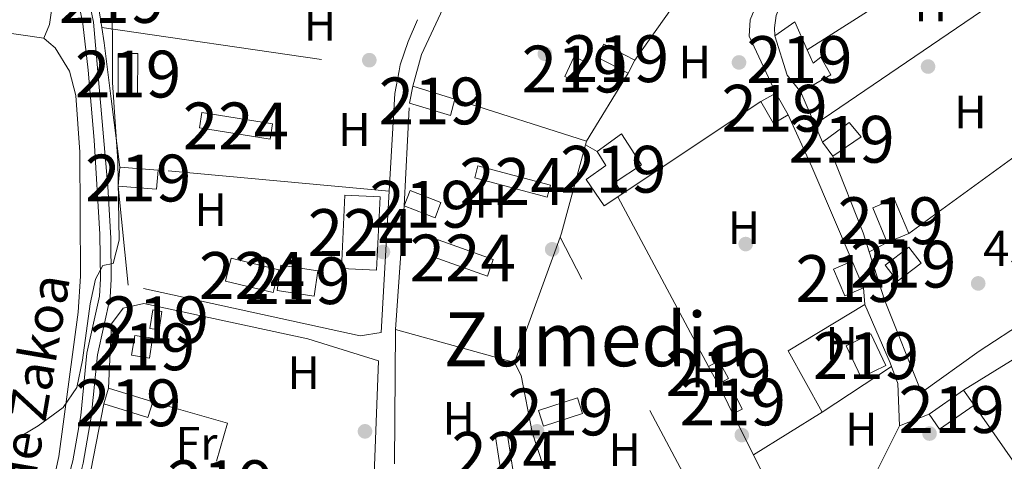
# Model space of a CAD drawing. Extents: x 614178 to 621078, y 738839 to 743582.
# Drawn here: x 615385 to 615595, y 742774 to 742868 of the extents above; entities that cross this region are included whole.
import ezdxf
from ezdxf.enums import TextEntityAlignment as Align

# ---------------------------------------------------------------- set-up
doc = ezdxf.new("R2010")
doc.units = 0
doc.header["$MEASUREMENT"] = 0
doc.linetypes.add('DGN Style 2', pattern=[79.06753, 47.440518, -31.627012])
doc.linetypes.add('DGN Style 3', pattern=[110.69454200000001, 79.06753, -31.627012])
for name, color, linetype in [('Nivel 15', 7, 'Continuous'), ('Nivel 16', 7, 'Continuous'), ('Nivel 17', 7, 'Continuous'), ('Nivel 20', 7, 'Continuous'), ('Nivel 21', 7, 'Continuous'), ('Nivel 36', 7, 'Continuous'), ('Nivel 37', 7, 'Continuous'), ('Nivel 41', 7, 'Continuous'), ('Nivel 44', 7, 'Continuous'), ('Nivel 45', 7, 'Continuous'), ('Nivel 48', 7, 'Continuous'), ('Nivel 5', 7, 'Continuous'), ('Nivel 52', 7, 'Continuous'), ('Nivel 7', 7, 'Continuous')]:
    doc.layers.add(name, color=color, linetype=linetype)
doc.styles.add('Style-arial', font='arial.shx', dxfattribs={"bigfont": 'arialbig.shx'})
doc.styles.add('Style-ariali', font='ariali.shx', dxfattribs={"bigfont": 'arialibig.shx'})
doc.styles.add('Style-arialn', font='arialn.shx', dxfattribs={"bigfont": 'arialnbig.shx'})
doc.styles.add('Style-times', font='times.shx', dxfattribs={"bigfont": 'timesbig.shx'})

# ---------------------------------------------------------------- blocks, each defined once
blk = doc.blocks.new('5PATER')
at = {"layer": 'Nivel 7', "linetype": 'Continuous', "lineweight": 0}
h = blk.add_hatch(color=53, dxfattribs=at)
edge = h.paths.add_edge_path()
edge.add_ellipse((0, 0), major_axis=(-1.095731442945027, -1.110710700472634), ratio=0.9994222409660316, start_angle=0, end_angle=360)
blk = doc.blocks.new('5PERFI_1')
at = {"layer": 'Nivel 17', "linetype": 'Continuous', "lineweight": 0}
h = blk.add_hatch(color=7, dxfattribs=at)
edge = h.paths.add_edge_path()
edge.add_arc((0, 0), 1.559999998246487, 315.0000000018422, 675.0000000018422)
blk = doc.blocks.new('5PERFI')
at = {"layer": 'Nivel 17', "color": 7, "linetype": 'Continuous', "lineweight": 0}
blk.add_blockref('5PERFI_1', (0, 0), dxfattribs=at)

msp = doc.modelspace()

# ---------------------------------------------------------------- linework, layer by layer
at = {"layer": 'Nivel 15', "color": 1, "linetype": 'Continuous', "lineweight": 13, "extrusion": (-0.2072640047051674, 0.09972136075437302, 0.9731892326587223), "elevation": -53068.88556263287, "flags": 128}
msp.add_lwpolyline([(-936267.5473412608, 226437.8711327979), (-936262.8421101295, 226437.871132798), (-936262.841362026, 226435.2625041468), (-936267.5465931573, 226435.2625041467), (-936267.5473412608, 226437.8711327979)], dxfattribs=at)
at = {"layer": 'Nivel 15', "color": 1, "linetype": 'Continuous', "lineweight": 13, "extrusion": (0.02606985300771202, 0.05055535030777303, 0.9983809489966315), "elevation": 54036.98641576219, "flags": 128}
msp.add_lwpolyline([(-206595.0230196075, -940797.2582502291), (-206595.0230196075, -940794.0937648048)], dxfattribs=at)
at = {"layer": 'Nivel 15', "color": 1, "linetype": 'Continuous', "lineweight": 13, "extrusion": (-0.05852368588239259, -0.2991210611766733, 0.9524187991379002), "elevation": -257806.066158304, "flags": 128}
msp.add_lwpolyline([(461379.806704978, 807027.0526180207), (461379.806704978, 807030.9897235567)], dxfattribs=at)
at = {"layer": 'Nivel 15', "color": 1, "linetype": 'Continuous', "lineweight": 13, "extrusion": (0.006078219938259179, -0.001891001758569522, 0.9999797394721212), "elevation": 2773.806466129452, "flags": 128}
msp.add_lwpolyline([(615454.6518499136, 742860.8144674988), (615463.652048354, 742858.0144624927)], dxfattribs=at)
at = {"layer": 'Nivel 15', "color": 1, "linetype": 'Continuous', "lineweight": 13, "flags": 128}
for points, elevation in [([(615543.098, 742850.906), (615546.2409999999, 742852.7209999999)], 436.88), ([(615546.2409999999, 742852.7209999999), (615548.9210000001, 742848.081)], 436.88), ([(615548.9210000001, 742848.081), (615545.7790000001, 742846.2660000001), (615543.098, 742850.906)], 436.88), ([(615556.2409999999, 742842.2409999999), (615561.9210000001, 742846.4809999999), (615564.4809999999, 742843.361), (615558.4410000001, 742839.281)], 437.12), ([(615558.4410000001, 742839.281), (615556.2409999999, 742842.2409999999)], 437.12), ([(615414.277, 742836.2960000001), (615406.077, 742836.935)], 437.12), ([(615574.6810000001, 742822.7209999999), (615570.0889999999, 742820.7949999999)], 436.64), ([(615412.521, 742802.4809999999), (615413.121, 742806.4010000001), (615415.068, 742806.102), (615414.4680000001, 742802.182), (615412.521, 742802.4809999999)], 435.2), ([(615408.601, 742796.7209999999), (615409.281, 742800.9610000001), (615413.098, 742800.348), (615412.4180000001, 742796.108), (615408.601, 742796.7209999999)], 435.14), ([(615586.4070000001, 742789.2919999999), (615579.047, 742784.172)], 437.72), ([(615537.081, 742784.2409999999), (615535.121, 742788.321)], 435.92)]:
    msp.add_lwpolyline(points, dxfattribs=dict(at, elevation=elevation))
at = {"layer": 'Nivel 15', "color": 1, "linetype": 'Continuous', "lineweight": 13, "extrusion": (-0.08405884631160773, -0.3017794458086372, 0.9496648232109018), "elevation": -275498.1236317836, "flags": 128}
msp.add_lwpolyline([(393577.8675314903, 836563.4923368923), (393577.9257885085, 836559.6617486712), (393568.7401194265, 836559.8532780823)], dxfattribs=at)
at = {"layer": 'Nivel 15', "color": 7, "linetype": 'Continuous', "lineweight": 0, "flags": 128}
for points, elevation in [([(615423.081, 742845.281), (615438.2010000001, 742842.881), (615438.72, 742846.152), (615423.6000000001, 742848.551), (615423.081, 742845.281)], 435.26), ([(615481.9210000001, 742834.6410000001), (615497.4010000001, 742830.4809999999), (615498.095, 742833.0630000001), (615482.6140000001, 742837.223), (615481.9210000001, 742834.6410000001)], 435.2), ([(615487.6810000001, 742771.041), (615486.4010000001, 742779.281), (615488.939, 742779.675), (615490.2180000001, 742771.435), (615487.6810000001, 742771.041)], 434.84)]:
    msp.add_lwpolyline(points, dxfattribs=dict(at, elevation=elevation))
at = {"layer": 'Nivel 15', "color": 1, "linetype": 'Continuous', "lineweight": 13, "extrusion": (0.002292350851031421, 0.02940883022177653, 0.9995648382333997), "elevation": 23693.62173030929, "flags": 128}
msp.add_lwpolyline([(-555817.6680956685, -788058.9285101795), (-555817.6680956688, -788054.8604428254)], dxfattribs=at)
at = {"layer": 'Nivel 15', "color": 1, "linetype": 'Continuous', "lineweight": 13, "extrusion": (0.008419568851442388, 0.01413841977098441, 0.9998645988066261), "elevation": 16121.11506476372, "flags": 128}
msp.add_lwpolyline([(615380.261719373, 742679.1865138211), (615388.4619338887, 742678.5464498452), (615388.7784279105, 742682.6018551928)], dxfattribs=at)
at = {"layer": 'Nivel 15', "color": 1, "linetype": 'Continuous', "lineweight": 13, "extrusion": (0.05370537179006585, 0.03544791647953574, 0.9979274413794577), "elevation": 59823.57234625403, "flags": 128}
msp.add_lwpolyline([(280894.7426548958, -920963.8773109252), (280894.7426548956, -920962.7894966027)], dxfattribs=at)
at = {"layer": 'Nivel 15', "color": 1, "linetype": 'Continuous', "lineweight": 13, "extrusion": (0.003830675762664965, -0.008917310791777459, 0.9999529026366413), "elevation": -3829.048268940341, "flags": 128}
msp.add_lwpolyline([(615556.3706059458, 742812.190403925), (615558.8108178913, 742806.5101780794)], dxfattribs=at)
at = {"layer": 'Nivel 15', "color": 1, "linetype": 'Continuous', "lineweight": 13, "extrusion": (0.006688159149337972, -0.01232719529485822, 0.9999016495552729), "elevation": -4603.4983914923, "flags": 128}
msp.add_lwpolyline([(615517.233752443, 742790.2520287053), (615515.1933967564, 742794.012314422)], dxfattribs=at)
at = {"layer": 'Nivel 15', "color": 1, "linetype": 'Continuous', "lineweight": 13, "extrusion": (0.1229600489569886, 0.05906904312639649, 0.9906521460657252), "elevation": 119993.8690326115, "flags": 128}
msp.add_lwpolyline([(403000.3385102055, -868222.5311362273), (403000.33806835, -868224.7303508157), (402995.8121341715, -868224.7294578566), (402995.8121430086, -868222.5311362275)], dxfattribs=at)
at = {"layer": 'Nivel 15', "color": 1, "linetype": 'Continuous', "lineweight": 13, "extrusion": (-0.01751186807484104, 0.02517037080945147, 0.9995297829028629), "elevation": 8353.72814145276, "flags": 128}
msp.add_lwpolyline([(-929532.8056586203, -258030.4384951206), (-929532.8056586201, -258034.3520200023)], dxfattribs=at)
at = {"layer": 'Nivel 15', "color": 1, "linetype": 'Continuous', "lineweight": 13, "extrusion": (-0.01751049009709018, 0.02517132951456713, 0.9995297829014546), "elevation": 8355.28852171882, "flags": 128}
msp.add_lwpolyline([(-929509.7048176536, -258085.21592968), (-929509.7050318029, -258081.3024048042), (-929518.6707442675, -258081.3024048042)], dxfattribs=at)
at = {"layer": 'Nivel 15', "color": 1, "linetype": 'Continuous', "lineweight": 13}
for points in [[(615551.601, 742852.9610000001, 436.52), (615548.6810000001, 742856.561, 436.46), (615546.041, 742864.9610000001, 436.46), (615550.321, 742867.9210000001, 436.76), (615552.959, 742861.9990000001, 436.841)], [(615514.7209999999, 742856.9610000001, 435.92), (615508.074, 742860.396, 436.04), (615509.521, 742863.2, 435.68), (615516.169, 742859.7690000001, 435.74)], [(615405.7209999999, 742852.801, 436.22), (615405.7209999999, 742861.2010000001, 436.1), (615409.9610000001, 742861.2010000001, 436.1), (615409.881, 742851.9210000001, 436.1), (615405.7209999999, 742852.801, 436.22)], [(615552.959, 742861.9990000001, 436.841), (615554.2409999999, 742859.121, 436.88), (615555.881, 742860.4010000001, 436.88), (615558.0009999999, 742856.6410000001, 436.82), (615551.601, 742852.9610000001, 436.52)], [(615508.081, 742840.2409999999, 435.92), (615513.281, 742844.0009999999, 437.36), (615517.601, 742837.4410000001, 437.24), (615511.9210000001, 742833.6810000001, 436.34), (615513.4410000001, 742831.2010000001, 436.28)], [(615512.5349999999, 742830.6030000001, 436.35), (615509.561, 742828.6410000001, 436.58), (615505.7609999999, 742834.2409999999, 436.1), (615509.9610000001, 742837.281, 435.92), (615508.081, 742840.2409999999, 435.92)], [(615466.881, 742828.6410000001, 436.7), (615473.4410000001, 742826.081, 436.46), (615474.71, 742829.3330000001, 436.46), (615468.1499999999, 742831.892, 436.46), (615466.881, 742828.6410000001, 436.7)], [(615570.0889999999, 742820.7949999999, 436.64), (615566.9680000001, 742828.2350000001, 436.64), (615571.561, 742830.1610000001, 436.58), (615574.6810000001, 742822.7209999999, 436.64)], [(615574.7209999999, 742819.841, 436.76), (615569.6410000001, 742816.0009999999, 436.46), (615572.26, 742812.5349999999, 436.46), (615577.3400000001, 742816.375, 436.46), (615574.7209999999, 742819.841, 436.76)], [(615565.0009999999, 742811.121, 436.82), (615561.0530000001, 742809.425, 436.82), (615558.612, 742815.105, 436.82), (615562.561, 742816.801, 436.88)], [(615439.6810000001, 742810.561, 435.62), (615447.601, 742809.361, 435.56), (615448.4199999999, 742814.7720000001, 435.14), (615440.5, 742815.9709999999, 435.14), (615439.6810000001, 742810.561, 435.62)], [(615566.561, 742801.281, 436.94), (615569.801, 742794.561, 437.06), (615564.5079999999, 742792.0090000001, 436.58), (615561.267, 742798.729, 436.58), (615566.561, 742801.281, 436.94)], [(615531.881, 742794.321, 436.34), (615534.1270000001, 742795.5390000001, 436.22), (615536.166, 742791.7790000001, 436.22), (615533.9210000001, 742790.561, 436.28)], [(615403.6810000001, 742789.6810000001, 436.22), (615413.121, 742786.801, 435.32), (615412.102, 742783.4639999999, 435.2), (615402.662, 742786.3430000001, 435.2), (615403.6810000001, 742789.6810000001, 436.22)], [(615496.6410000001, 742781.601, 437), (615504.9610000001, 742784.321, 436.88), (615503.8759999999, 742787.6370000001, 436.88), (615495.5560000001, 742784.9169999999, 436.88), (615496.6410000001, 742781.601, 437)]]:
    msp.add_polyline3d(points, dxfattribs=at)
at = {"layer": 'Nivel 15', "color": 7, "linetype": 'Continuous', "lineweight": 0}
for points in [[(615453.4410000001, 742815.281, 435.5), (615454.2010000001, 742830.9610000001, 435.44), (615461.7339999999, 742830.595, 435.44), (615460.9739999999, 742814.915, 435.44), (615453.4410000001, 742815.281, 435.5)], [(615474.121, 742821.361, 435.2), (615485.881, 742817.2010000001, 435.14), (615484.625, 742813.6529999999, 435.14), (615472.865, 742817.8119999999, 435.14), (615474.121, 742821.361, 435.2)], [(615429.881, 742817.4410000001, 434.9), (615440.041, 742814.9610000001, 435.26), (615438.8559999999, 742810.1059999999, 435.26), (615428.6950000001, 742812.5860000001, 435.26), (615429.881, 742817.4410000001, 434.9)]]:
    msp.add_polyline3d(points, dxfattribs=at)
at = {"layer": 'Nivel 16', "color": 1, "linetype": 'Continuous', "lineweight": 13, "extrusion": (0.05303131816539634, -0.03470657300346558, 0.9979895455785075), "elevation": 7290.969773010249, "flags": 128}
msp.add_lwpolyline([(958497.9429471774, -107947.7078558146), (958495.8709645383, -107938.240961501), (958514.4706524042, -107930.6674460502)], dxfattribs=at)
at = {"layer": 'Nivel 16', "color": 1, "linetype": 'Continuous', "lineweight": 13, "extrusion": (0.005806725769286471, 0.0203744763834613, 0.9997755561364461), "elevation": 19142.94959115314, "flags": 128}
msp.add_lwpolyline([(-388258.5454992042, -882810.6140794591), (-388275.1826143388, -882810.6140794591), (-388275.1495316802, -882802.1178152487)], dxfattribs=at)
at = {"layer": 'Nivel 16', "color": 1, "linetype": 'Continuous', "lineweight": 13}
msp.add_polyline3d([(615546.041, 742864.9610000001, 436.34), (615545.9610000001, 742866.6410000001, 436.28), (615546.361, 742869.281, 436.16), (615549.361, 742876.881, 436.04), (615558.0009999999, 742892.081, 436.1), (615568.1610000001, 742909.041, 436.16)], dxfattribs=at)
at = {"layer": 'Nivel 20', "color": 7, "linetype": 'DGN Style 2', "lineweight": 0, "extrusion": (0.001602754610118048, -0.001334832358109559, 0.9999978246977519), "elevation": 428.9061650202276, "flags": 128}
msp.add_lwpolyline([(615588.983895771, 742888.7953493646), (615579.234900279, 742880.8353422733), (615551.4729022791, 742863.2333265918)], dxfattribs=at)
at = {"layer": 'Nivel 20', "color": 7, "linetype": 'DGN Style 2', "lineweight": 0, "extrusion": (0.00188648896125774, -0.001718150935224573, 0.9999967445530825), "elevation": 318.8064906508953, "flags": 128}
msp.add_lwpolyline([(615531.5939655548, 742886.9462757725), (615538.2869932617, 742882.3652681471), (615540.8470056846, 742879.645264996), (615541.7670153666, 742877.1652613299), (615538.8870336968, 742870.045250477), (615538.6470454428, 742866.5252445857), (615544.3270938168, 742854.3652276823)], dxfattribs=at)
at = {"layer": 'Nivel 20', "color": 7, "linetype": 'DGN Style 2', "lineweight": 0, "extrusion": (-0.07169334367975803, -0.01686067079446222, 0.9972842033504676), "elevation": -56211.57968380635, "flags": 128}
msp.add_lwpolyline([(-582252.7878255628, 767067.7931681806), (-582262.5786477416, 767068.499217089), (-582265.4405529886, 767068.5127949528)], dxfattribs=at)
at = {"layer": 'Nivel 20', "color": 7, "linetype": 'DGN Style 2', "lineweight": 0, "extrusion": (-0.0001751376450573728, -0.0002476883593087561, 0.99999995398864), "elevation": 142.1902103181344, "flags": 128}
msp.add_lwpolyline([(615516.2355677143, 742859.8270059084), (615525.7515684441, 742873.2850063213)], dxfattribs=at)
at = {"layer": 'Nivel 20', "color": 7, "linetype": 'DGN Style 2', "lineweight": 0, "extrusion": (0.0003077239648572428, 0.000210167925456842, 0.9999999305677), "elevation": 779.4362783733585, "flags": 128}
msp.add_lwpolyline([(615554.4553360443, 742845.8435934521), (615596.5593398977, 742874.5995940871)], dxfattribs=at)
at = {"layer": 'Nivel 20', "color": 7, "linetype": 'DGN Style 2', "lineweight": 0, "extrusion": (0.007947904066673247, 0.006723366208615133, 0.9999458121157225), "elevation": 10320.46297395142, "flags": 128}
msp.add_lwpolyline([(615446.8122711179, 742815.8079317617), (615444.828960194, 742811.1618267503), (615443.1086409627, 742806.2017147811), (615442.8565614938, 742804.8666844668)], dxfattribs=at)
at = {"layer": 'Nivel 20', "color": 7, "linetype": 'DGN Style 2', "lineweight": 0, "extrusion": (0.01165557814277037, -0.001696254389306376, 0.9999306327036914), "elevation": 6347.824766663183, "flags": 128}
msp.add_lwpolyline([(615355.3624118587, 742878.5452607931), (615418.8789091974, 742869.3022474959)], dxfattribs=at)
at = {"layer": 'Nivel 20', "color": 7, "linetype": 'DGN Style 2', "lineweight": 0, "extrusion": (0.03105376634671706, 0.002649380835016929, 0.9995142041896526), "elevation": 21514.75190610071, "flags": 128}
msp.add_lwpolyline([(687849.6121343824, -676044.020871276), (687844.8817856777, -676042.7053595383), (687824.168620046, -676039.7534795417)], dxfattribs=at)
at = {"layer": 'Nivel 20', "color": 7, "linetype": 'DGN Style 2', "lineweight": 0, "extrusion": (0.004903311131398028, 0.007959635110161822, 0.9999562999195825), "elevation": 9364.89756639926, "flags": 128}
msp.add_lwpolyline([(615496.2725344482, 742791.4702758365), (615505.1932068625, 742805.9507345543)], dxfattribs=at)
at = {"layer": 'Nivel 20', "color": 7, "linetype": 'DGN Style 2', "lineweight": 0, "extrusion": (0.0009414501595133433, -0.002174977663840903, 0.999997191567936), "elevation": -602.2686633496902, "flags": 128}
msp.add_lwpolyline([(615550.9197026107, 742853.408125551), (615553.9367182197, 742846.4381090652)], dxfattribs=at)
at = {"layer": 'Nivel 20', "color": 7, "linetype": 'DGN Style 2', "lineweight": 0, "extrusion": (-0.2413752416746278, 0.01906317913089011, 0.9702446021019331), "elevation": -133976.2039233943, "flags": 128}
msp.add_lwpolyline([(-788953.348301942, 538660.854829205), (-788979.8143676599, 538660.6441958125), (-789001.751354424, 538659.9751250376)], dxfattribs=at)
at = {"layer": 'Nivel 20', "color": 7, "linetype": 'DGN Style 2', "lineweight": 0, "extrusion": (0.004358312918570125, -0.00138870852597398, 0.9999895382438428), "elevation": 2085.115655213661, "flags": 128}
msp.add_lwpolyline([(615469.9427651241, 742855.0529204411), (615498.063086427, 742846.0929118013)], dxfattribs=at)
at = {"layer": 'Nivel 20', "color": 7, "linetype": 'DGN Style 2', "lineweight": 0, "extrusion": (0.005801084138881539, 0.003854414234638052, 0.9999757451627123), "elevation": 6867.984884174217, "flags": 128}
msp.add_lwpolyline([(615500.5652709918, 742810.2467453857), (615530.2232106426, 742829.951891761)], dxfattribs=at)
at = {"layer": 'Nivel 20', "color": 7, "linetype": 'DGN Style 2', "lineweight": 0, "extrusion": (0.1784720697411584, 0.07842054076270931, 0.9808149362182406), "elevation": 168538.4206408974, "flags": 128}
msp.add_lwpolyline([(432468.698197005, -845747.9291801965), (432456.4901605723, -845748.0728132711), (432434.5737356681, -845747.831714896)], dxfattribs=at)
at = {"layer": 'Nivel 20', "color": 7, "linetype": 'DGN Style 2', "lineweight": 0, "extrusion": (0.0008748451300448255, -0.002021361206203386, 0.9999975743694944), "elevation": -529.1541610188781, "flags": 128}
msp.add_lwpolyline([(615554.0028513186, 742846.4389884076), (615555.6258585711, 742842.6889807463)], dxfattribs=at)
at = {"layer": 'Nivel 20', "color": 7, "linetype": 'DGN Style 2', "lineweight": 0, "extrusion": (-0.002997349503582322, -0.002187042419936708, 0.999993116347011), "elevation": -3035.865252064928, "flags": 128}
msp.add_lwpolyline([(615573.2160853562, 742817.8579423442), (615603.6963680675, 742840.0979955329)], dxfattribs=at)
at = {"layer": 'Nivel 20', "color": 7, "linetype": 'DGN Style 2', "lineweight": 0, "extrusion": (-0.1071786169659758, 0.03793763797683614, 0.9935157168812173), "elevation": -37356.04205700822, "flags": 128}
msp.add_lwpolyline([(-905628.0846582823, 330253.6032218664), (-905628.9650312939, 330253.6120173391), (-905648.430999731, 330252.1167869848)], dxfattribs=at)
at = {"layer": 'Nivel 20', "color": 7, "linetype": 'DGN Style 2', "lineweight": 0, "extrusion": (0.002110678627869827, 0.007823582113970825, 0.9999671677603399), "elevation": 7544.954833397225, "flags": 128}
msp.add_lwpolyline([(615503.2885034813, 742805.3517515103), (615503.5135177553, 742806.1857770353)], dxfattribs=at)
at = {"layer": 'Nivel 20', "color": 7, "linetype": 'DGN Style 2', "lineweight": 0, "extrusion": (0.002124968893482258, -0.001192697111471479, 0.9999970309859936), "elevation": 856.0958271038953, "flags": 128}
msp.add_lwpolyline([(615505.7687900246, 742841.7904192368), (615503.2637808055, 742843.1964202367)], dxfattribs=at)
at = {"layer": 'Nivel 20', "color": 7, "linetype": 'DGN Style 2', "lineweight": 0, "extrusion": (0.01250197130091547, 0.004513011731110298, 0.9999116628176242), "elevation": 11481.97202569414, "flags": 128}
msp.add_lwpolyline([(615504.9081321834, 742795.027119319), (615511.3877132579, 742778.6269523047), (615512.6805872004, 742774.6019113148)], dxfattribs=at)
at = {"layer": 'Nivel 20', "color": 7, "linetype": 'DGN Style 2', "lineweight": 0, "extrusion": (0.006344857584609285, -0.0005838014146899785, 0.9999797007730404), "elevation": 3905.872235818371, "flags": 128}
msp.add_lwpolyline([(615448.5164884615, 742834.1588416363), (615399.1304775476, 742838.7028424104)], dxfattribs=at)
at = {"layer": 'Nivel 20', "color": 7, "linetype": 'DGN Style 2', "lineweight": 0, "extrusion": (0.002963659493938407, -0.005558125388146038, 0.9999801617855095), "elevation": -1870.402679030928, "flags": 128}
msp.add_lwpolyline([(615508.5450143432, 742831.6812156197), (615527.8916969793, 742795.3986551813)], dxfattribs=at)
at = {"layer": 'Nivel 20', "color": 7, "linetype": 'DGN Style 2', "lineweight": 0, "extrusion": (-0.0002768256377020087, -0.0007579722640822131, 0.9999996744227536), "elevation": -299.1038244052096, "flags": 128}
msp.add_lwpolyline([(615490.4976415776, 742795.1876636986), (615500.2756475699, 742821.9606713892)], dxfattribs=at)
at = {"layer": 'Nivel 20', "color": 7, "linetype": 'DGN Style 2', "lineweight": 0, "extrusion": (0.2659390677798232, 0.1286042034938862, 0.955372896345768), "elevation": 259630.5192356705, "flags": 128}
msp.add_lwpolyline([(400684.354696654, -838214.1234526797), (400744.1677334021, -838211.7978121322), (400773.4480962439, -838211.0598359469)], dxfattribs=at)
at = {"layer": 'Nivel 20', "color": 7, "linetype": 'DGN Style 2', "lineweight": 0, "extrusion": (0.008461515875930354, 0.004234033363465537, 0.9999552368534097), "elevation": 8787.609689660021, "flags": 128}
msp.add_lwpolyline([(615540.5054199537, 742788.3069945257), (615544.3806281544, 742790.2460119061)], dxfattribs=at)
at = {"layer": 'Nivel 20', "color": 7, "linetype": 'DGN Style 2', "lineweight": 0, "extrusion": (0.0009476939774304419, -0.01042463375173486, 0.999945212942823), "elevation": -6726.262412614091, "flags": 128}
msp.add_lwpolyline([(615564.3132897837, 742781.3634098188), (615564.6333247065, 742777.8432185389)], dxfattribs=at)
at = {"layer": 'Nivel 20', "color": 7, "linetype": 'DGN Style 2', "lineweight": 0, "extrusion": (0.00827815053859587, -0.01872491824356946, 0.9997904028647364), "elevation": -8379.469148160497, "flags": 128}
msp.add_lwpolyline([(863331.3422998893, 430380.4206763802), (863329.9889148823, 430395.3670734384), (863348.999555402, 430397.80929518)], dxfattribs=at)
at = {"layer": 'Nivel 20', "color": 7, "linetype": 'DGN Style 2', "lineweight": 0, "extrusion": (0.3108226900649105, 0.1152889625161135, 0.9434498982260641), "elevation": 277378.5410720546, "flags": 128}
msp.add_lwpolyline([(482371.8411229377, -788075.2100066429), (482358.2621728509, -788075.9761858233), (482357.401426312, -788075.9701529164)], dxfattribs=at)
at = {"layer": 'Nivel 20', "color": 7, "linetype": 'DGN Style 2', "lineweight": 0, "extrusion": (-0.01420409579965823, 0.003154717212887387, 0.999894140107752), "elevation": -5966.818908643798, "flags": 128}
msp.add_lwpolyline([(615530.4655884809, 742811.8119537875), (615544.4206096544, 742820.4409967267), (615543.380373674, 742822.2810166739), (615549.7788503456, 742827.1330300272)], dxfattribs=at)
at = {"layer": 'Nivel 20', "color": 7, "linetype": 'DGN Style 2', "lineweight": 0, "extrusion": (-0.0001437152925172227, -0.01698679272296161, 0.9998557036987397), "elevation": -12271.77414122625, "flags": 128}
msp.add_lwpolyline([(609158.7858271117, 747853.2840752616), (609158.7858271115, 747882.0112484084)], dxfattribs=at)
at = {"layer": 'Nivel 20', "color": 7, "linetype": 'DGN Style 2', "lineweight": 0, "extrusion": (0.00987106232081562, -0.002735916485769369, 0.9999475370686413), "elevation": 4477.593685622363, "flags": 128}
msp.add_lwpolyline([(615456.1270091345, 742810.2313836466), (615430.725581438, 742817.2714099949)], dxfattribs=at)
at = {"layer": 'Nivel 20', "color": 7, "linetype": 'DGN Style 2', "lineweight": 0, "extrusion": (0.00932142924567259, -0.01912927527084812, 0.9997735652558685), "elevation": -8037.684201205135, "flags": 128}
msp.add_lwpolyline([(878670.6821070821, 398014.9783224657), (878672.4120338827, 398027.7540805066), (878675.5821127878, 398039.6499249489), (878675.514152885, 398042.7984913611)], dxfattribs=at)
at = {"layer": 'Nivel 20', "color": 7, "linetype": 'DGN Style 2', "lineweight": 0, "extrusion": (-0.004898093023307698, -0.003224065415841323, 0.9999828068956632), "elevation": -4976.310001925361, "flags": 128}
msp.add_lwpolyline([(615565.7547150084, 742782.128521798), (615550.9403833107, 742772.3774711187)], dxfattribs=at)
at = {"layer": 'Nivel 20', "color": 7, "linetype": 'DGN Style 2', "lineweight": 0, "extrusion": (-0.006878624997485176, -0.0002739275441476396, 0.999976304460183), "elevation": -4004.125268509509, "flags": 128}
msp.add_lwpolyline([(615559.4346472207, 742793.2430280277), (615560.7406713523, 742789.6520278929), (615561.1006628354, 742780.6120275538)], dxfattribs=at)
at = {"layer": 'Nivel 20', "color": 7, "linetype": 'DGN Style 2', "lineweight": 0, "extrusion": (0.01003242294014136, -0.01872718948826387, 0.9997742959607537), "elevation": -7301.347874325723, "flags": 128}
msp.add_lwpolyline([(893342.4301533196, 364013.744837171), (893342.4301533196, 364011.2030826589)], dxfattribs=at)
at = {"layer": 'Nivel 20', "color": 7, "linetype": 'DGN Style 2', "lineweight": 0, "extrusion": (-0.005935588503588963, 0.008493199810013476, 0.9999463157320514), "elevation": 3088.552451939074, "flags": 128}
msp.add_lwpolyline([(615580.3712610756, 742786.6400403227), (615590.2121442968, 742772.5595324689)], dxfattribs=at)
at = {"layer": 'Nivel 20', "color": 7, "linetype": 'DGN Style 2', "lineweight": 0, "extrusion": (0.002148339496633236, -0.004285920179488659, 0.9999885076967747), "elevation": -1427.452328781467, "flags": 128}
msp.add_lwpolyline([(615534.7287998351, 742784.9452344337), (615539.1218906702, 742776.1811539391)], dxfattribs=at)
at = {"layer": 'Nivel 20', "color": 7, "linetype": 'DGN Style 2', "lineweight": 0, "extrusion": (-0.002902062608818497, -0.001790068360053455, 0.999994186827044), "elevation": -2682.485295744696, "flags": 128}
msp.add_lwpolyline([(615554.8670368409, 742780.9492320106), (615540.1399276343, 742771.8652174566)], dxfattribs=at)
at = {"layer": 'Nivel 20', "color": 7, "linetype": 'DGN Style 2', "lineweight": 0, "extrusion": (-0.006538705047453338, -0.00255857905642574, 0.9999753492009263), "elevation": -5491.877538577455, "flags": 128}
msp.add_lwpolyline([(615562.3569708241, 742770.0608089014), (615568.7231485925, 742772.5518170551)], dxfattribs=at)
at = {"layer": 'Nivel 20', "color": 7, "linetype": 'DGN Style 2', "lineweight": 0, "extrusion": (-0.001439058290553469, -0.002902100885949495, 0.999994753447079), "elevation": -2607.827619680365, "flags": 128}
msp.add_lwpolyline([(615572.6676489662, 742777.2407330985), (615567.8676035691, 742767.560692335)], dxfattribs=at)
at = {"layer": 'Nivel 20', "color": 7, "linetype": 'DGN Style 2', "lineweight": 0, "extrusion": (0.002122770752409714, -0.004235441088868233, 0.9999887773785842), "elevation": -1405.696203731019, "flags": 128}
msp.add_lwpolyline([(615539.1665905102, 742776.1856030123), (615550.5158196741, 742753.5413999048)], dxfattribs=at)
at = {"layer": 'Nivel 20', "color": 7, "linetype": 'DGN Style 2', "lineweight": 0}
for points in [[(615468.6810000001, 742854.2409999999, 434.324), (615470.561, 742860.9610000001, 434.263), (615479.281, 742879.7609999999, 434.091), (615485.601, 742890.0009999999, 434.097)], [(615406.077, 742836.935, 434.992), (615404.2409999999, 742851.521, 435.018), (615402.7609999999, 742863.4410000001, 435.06), (615402.237, 742866.709, 435.077)], [(615463.662, 742831.7520000001, 434.454), (615461.9610000001, 742801.601, 434.588), (615457.4809999999, 742800.881, 434.616), (615407.881, 742811.6810000001, 434.961), (615405.7609999999, 742832.881, 434.999)], [(615566.2139999999, 742818.8559999999, 433.869), (615569.521, 742808.561, 433.874), (615577.4010000001, 742788.801, 433.681), (615589.7209999999, 742797.601, 433.811), (615605.801, 742808.1610000001, 433.995), (615607.4809999999, 742808.881, 434.014), (615608.801, 742806.881, 434.04)], [(615403.6810000001, 742789.6810000001, 434.938), (615404.321, 742803.4410000001, 434.962), (615406.801, 742806.801, 434.951), (615411.2409999999, 742807.7609999999, 434.925), (615446.281, 742800.2409999999, 434.688), (615461.4010000001, 742795.521, 434.554), (615460.2409999999, 742765.841, 433.99)]]:
    msp.add_polyline3d(points, dxfattribs=at)
at = {"layer": 'Nivel 21', "color": 7, "linetype": 'DGN Style 3', "lineweight": 0}
msp.add_polyline3d([(615383.906, 742676.5290000001, 432.74), (615386.0009999999, 742701.4410000001, 433.347), (615389.4010000001, 742729.9210000001, 434.009), (615390.561, 742743.4410000001, 434.237), (615398.2579999999, 742773.676, 434.72), (615400.0009999999, 742783.521, 434.851), (615401.321, 742796.801, 434.977), (615404.0009999999, 742809.041, 434.977), (615404.2409999999, 742813.003, 434.99), (615404.139, 742821.723, 435.079), (615403.527, 742832.7760000001, 435.106), (615400.436, 742867.8700000001, 435.139), (615397.952, 742880.4990000001, 435.192), (615390.7250000001, 742910.94, 435.246), (615389.7209999999, 742915.841, 435.272), (615389.1740000001, 742921.0009999999, 435.291), (615389.2409999999, 742933.521, 435.467), (615389.841, 742943.041, 435.608), (615391.0009999999, 742950.081, 435.56), (615393.841, 742972.1610000001, 435.747), (615394.521, 742980.4809999999, 435.842), (615394.4410000001, 742989.281, 436.017), (615393.2409999999, 742996.321, 436.07)], dxfattribs=at)
at = {"layer": 'Nivel 21', "color": 7, "linetype": 'Continuous', "lineweight": 0}
msp.add_polyline3d([(615384.213, 742705.6680000001, 433.461), (615387.1370000001, 742730.1529999999, 434.038), (615388.3090000001, 742743.821, 434.273), (615389.4680000001, 742750.0050000001, 434.377), (615396.0320000001, 742774.155, 434.762), (615397.7450000001, 742783.8319999999, 434.888), (615399.0689999999, 742797.158, 434.991), (615401.74, 742809.355, 434.989), (615401.9639999999, 742813.058, 434.996), (615401.821, 742822.628, 435.14), (615400.5889999999, 742842.675, 435.163), (615399.3500000001, 742857.6159999999, 435.177), (615398.179, 742867.5490000001, 435.216), (615395.727, 742880.0160000001, 435.268), (615387.469, 742915.4909999999, 435.355), (615386.827, 742923.5970000001, 435.39), (615386.9650000001, 742933.598, 435.595), (615387.577, 742943.298, 435.768), (615390.3670000001, 742962.467, 435.788), (615392.244, 742980.5630000001, 435.989), (615392.1669999999, 742989.078, 436.155), (615390.976, 742996.0630000001, 436.232)], dxfattribs=at)
at = {"layer": 'Nivel 36', "color": 92, "linetype": 'Continuous', "lineweight": 0}
for points in [[(615384.321, 742908.1610000001, 438.6), (615386.7209999999, 742903.2010000001, 438.48), (615388.841, 742897.521, 438.42), (615390.4010000001, 742891.601, 438.36), (615391.601, 742884.561, 438.24), (615391.801, 742872.4010000001, 437.82), (615391.041, 742867.361, 437.64), (615389.881, 742864.4809999999, 437.52), (615390.949, 742863.54, 437.493), (615392.2409999999, 742862.4010000001, 437.46), (615395.321, 742857.4410000001, 437.22), (615396.7209999999, 742852.2409999999, 437.1), (615397.521, 742840.081, 437.16), (615397.6810000001, 742813.601, 436.14), (615397.1610000001, 742805.9210000001, 435.78), (615393.041, 742775.121, 435), (615391.1610000001, 742766.321, 434.88), (615382.2010000001, 742738.7209999999, 434.22)], [(615381.0009999999, 742865.7609999999, 437.82), (615389.881, 742864.4809999999, 437.52)]]:
    msp.add_polyline3d(points, dxfattribs=at)
at = {"layer": 'Nivel 5', "color": 30, "linetype": 'Continuous', "lineweight": 0, "elevation": 435, "flags": 128}
msp.add_lwpolyline([(615407.881, 742999.521), (615409.7609999999, 742993.841), (615410.4010000001, 742988.6410000001), (615407.081, 742978.1610000001), (615402.841, 742961.841), (615399.041, 742949.601), (615397.841, 742942.9610000001), (615397.0009999999, 742931.7609999999), (615397.121, 742918.4010000001), (615399.0009999999, 742899.9210000001), (615402.1610000001, 742888.801), (615404.4809999999, 742877.4410000001), (615404.561, 742854.9610000001), (615405.6810000001, 742838.1610000001), (615405.9210000001, 742821.281), (615404.6410000001, 742816.321), (615402.4809999999, 742815.9210000001), (615400.9210000001, 742812.9610000001), (615399.7609999999, 742807.6810000001), (615398.121, 742795.6810000001), (615396.9210000001, 742789.841), (615394.0009999999, 742785.601), (615388.6410000001, 742781.6810000001), (615383.521, 742778.561)], dxfattribs=at)
at = {"layer": 'Nivel 52', "color": 1, "linetype": 'Continuous', "lineweight": 13}
for points in [[(615551.601, 742852.9610000001, 436.52), (615558.0009999999, 742856.6410000001, 436.82), (615555.881, 742860.4010000001, 436.88), (615554.2409999999, 742859.121, 436.88), (615552.959, 742861.9990000001, 436.841), (615550.321, 742867.9210000001, 436.76), (615546.041, 742864.9610000001, 436.46), (615548.6810000001, 742856.561, 436.46)], [(615513.4410000001, 742831.2010000001, 436.28), (615511.9210000001, 742833.6810000001, 436.34), (615517.601, 742837.4410000001, 437.24), (615513.281, 742844.0009999999, 437.36), (615508.081, 742840.2409999999, 435.92), (615509.9610000001, 742837.281, 435.92), (615505.7609999999, 742834.2409999999, 436.1), (615509.561, 742828.6410000001, 436.58), (615512.5349999999, 742830.6030000001, 436.35)]]:
    msp.add_polyline3d(points, close=True, dxfattribs=at)
for points in [[(615516.169, 742859.7690000001, 435.74), (615509.521, 742863.2, 435.68), (615508.074, 742860.396, 436.04), (615514.7209999999, 742856.9610000001, 435.92)], [(615405.7209999999, 742852.801, 436.22), (615409.881, 742851.9210000001, 436.1), (615409.9610000001, 742861.2010000001, 436.1), (615405.7209999999, 742861.2010000001, 436.1)], [(615505.4809999999, 742859.4410000001, 435.98), (615503.193, 742860.541, 435.38), (615501.1529999999, 742856.301, 435.38), (615503.4410000001, 742855.2010000001, 435.98)], [(615467.9610000001, 742850.561, 436.4), (615476.7609999999, 742847.9210000001, 436.34), (615477.6810000001, 742851.4410000001, 437.54), (615468.6810000001, 742854.2409999999, 437.6)], [(615548.9210000001, 742848.081, 436.88), (615546.2409999999, 742852.7209999999, 436.88), (615543.098, 742850.906, 436.88), (615545.7790000001, 742846.2660000001, 436.88)], [(615558.4410000001, 742839.281, 437.12), (615564.4809999999, 742843.361, 437.12), (615561.9210000001, 742846.4809999999, 437.12), (615556.2409999999, 742842.2409999999, 437.12)], [(615405.7609999999, 742832.881, 437.24), (615413.9610000001, 742832.2409999999, 437.18), (615414.277, 742836.2960000001, 437.12), (615406.077, 742836.935, 437.12)], [(615466.881, 742828.6410000001, 436.7), (615473.4410000001, 742826.081, 436.46), (615474.71, 742829.3330000001, 436.46), (615468.1499999999, 742831.892, 436.46)], [(615574.6810000001, 742822.7209999999, 436.64), (615571.561, 742830.1610000001, 436.58), (615566.9680000001, 742828.2350000001, 436.64), (615570.0889999999, 742820.7949999999, 436.64)], [(615574.7209999999, 742819.841, 436.76), (615569.6410000001, 742816.0009999999, 436.46), (615572.26, 742812.5349999999, 436.46), (615577.3400000001, 742816.375, 436.46)], [(615565.0009999999, 742811.121, 436.82), (615562.561, 742816.801, 436.88), (615558.612, 742815.105, 436.82), (615561.0530000001, 742809.425, 436.82)], [(615439.6810000001, 742810.561, 435.62), (615447.601, 742809.361, 435.56), (615448.4199999999, 742814.7720000001, 435.14), (615440.5, 742815.9709999999, 435.14)], [(615412.521, 742802.4809999999, 435.2), (615414.4680000001, 742802.182, 435.2), (615415.068, 742806.102, 435.2), (615413.121, 742806.4010000001, 435.2)], [(615408.601, 742796.7209999999, 435.14), (615412.4180000001, 742796.108, 435.14), (615413.098, 742800.348, 435.14), (615409.281, 742800.9610000001, 435.14)], [(615566.561, 742801.281, 436.94), (615561.267, 742798.729, 436.58), (615564.5079999999, 742792.0090000001, 436.58), (615569.801, 742794.561, 437.06)], [(615533.9210000001, 742790.561, 436.28), (615536.166, 742791.7790000001, 436.22), (615534.1270000001, 742795.5390000001, 436.22), (615531.881, 742794.321, 436.34)], [(615403.6810000001, 742789.6810000001, 436.22), (615402.662, 742786.3430000001, 435.2), (615412.102, 742783.4639999999, 435.2), (615413.121, 742786.801, 435.32)], [(615537.081, 742784.2409999999, 435.92), (615539.044, 742785.1840000001, 435.62), (615537.085, 742789.264, 435.62), (615535.121, 742788.321, 435.92)], [(615579.047, 742784.172, 437.72), (615581.281, 742780.9610000001, 437.84), (615588.6410000001, 742786.081, 437.84), (615586.4070000001, 742789.2919999999, 437.72)], [(615496.6410000001, 742781.601, 437), (615504.9610000001, 742784.321, 436.88), (615503.8759999999, 742787.6370000001, 436.88), (615495.5560000001, 742784.9169999999, 436.88)]]:
    msp.add_3dface(points, dxfattribs=at)
at = {"layer": 'Nivel 52', "color": 7, "linetype": 'Continuous', "lineweight": 0}
for points in [[(615423.081, 742845.281, 435.26), (615438.2010000001, 742842.881, 435.26), (615438.72, 742846.152, 435.26), (615423.6000000001, 742848.551, 435.26)], [(615481.9210000001, 742834.6410000001, 435.2), (615497.4010000001, 742830.4809999999, 435.2), (615498.095, 742833.0630000001, 435.2), (615482.6140000001, 742837.223, 435.2)], [(615453.4410000001, 742815.281, 435.5), (615460.9739999999, 742814.915, 435.44), (615461.7339999999, 742830.595, 435.44), (615454.2010000001, 742830.9610000001, 435.44)], [(615474.121, 742821.361, 435.2), (615472.865, 742817.8119999999, 435.14), (615484.625, 742813.6529999999, 435.14), (615485.881, 742817.2010000001, 435.14)], [(615429.881, 742817.4410000001, 434.9), (615428.6950000001, 742812.5860000001, 435.26), (615438.8559999999, 742810.1059999999, 435.26), (615440.041, 742814.9610000001, 435.26)], [(615487.6810000001, 742771.041, 434.84), (615490.2180000001, 742771.435, 434.84), (615488.939, 742779.675, 434.84), (615486.4010000001, 742779.281, 434.84)]]:
    msp.add_3dface(points, dxfattribs=at)

# ---------------------------------------------------------------- block references
at = {"layer": 'Nivel 17', "color": 7, "linetype": 'Continuous', "lineweight": 0}
for p in [(615496.9210000001, 742861.121, 433.52), (615459.4010000001, 742859.7609999999, 433.7), (615538.4010000001, 742859.281, 433.7), (615578.801, 742858.4010000001, 433.82), (615498.4809999999, 742819.361, 433.76), (615539.841, 742820.4809999999, 433.58), (615462.321, 742818.801, 433.58), (615458.4809999999, 742780.4809999999, 433.4), (615495.2409999999, 742780.4809999999, 433.88), (615539.0009999999, 742779.6810000001, 434.18), (615579.121, 742780.0009999999, 433.82)]:
    msp.add_blockref('5PERFI', p, dxfattribs=at)
at = {"layer": 'Nivel 7', "color": 53, "linetype": 'Continuous', "lineweight": 0}
msp.add_blockref('5PATER', (615589.521, 742812.081, 433.77), dxfattribs=at)

# ---------------------------------------------------------------- texts
at = {"layer": 'Nivel 37', "color": 92, "linetype": 'Continuous', "lineweight": 0, "style": 'Style-arialn'}
for s, p in [('H', (615579.3762170256, 742871.591001, 433.767)), ('H', (615448.8562170255, 742867.4310009999, 433.965)), ('H', (615528.9362170256, 742859.351001, 433.661)), ('H', (615587.8562170255, 742848.7110009999, 433.832)), ('H', (615456.2162170254, 742844.9510009999, 433.761)), ('H', (615425.4962170254, 742827.831001, 434.504)), ('H', (615485.3762170256, 742829.591001, 433.637)), ('H', (615539.4562170256, 742823.9910009999, 433.592)), ('H', (615560.3362170255, 742799.271001, 433.707)), ('H', (615445.3762170256, 742793.031001, 433.82)), ('H', (615531.6562170256, 742793.351001, 434.009)), ('H', (615478.4962170254, 742783.271001, 433.671)), ('H', (615564.5362170255, 742780.9510009999, 433.935)), ('Fr', (615422.4755157062, 742777.9110009999, 434.215)), ('H', (615513.9762170254, 742776.551001, 433.956))]:
    msp.add_text(s, height=7.000002, dxfattribs=at).set_placement(p, align=Align.MIDDLE_CENTER)
at = {"layer": 'Nivel 41', "color": 7, "linetype": 'Continuous', "lineweight": 0, "style": 'Style-arial'}
msp.add_text('433.77', height=7.5, dxfattribs=at).set_placement((615590.5530000001, 742815.831, 433.77))
at = {"layer": 'Nivel 44', "color": 7, "linetype": 'Continuous', "lineweight": 0, "style": 'Style-ariali'}
msp.add_text('Camino de Zakoa', height=7.999992000000001, rotation=80.25100000036207, dxfattribs=at).set_placement((615387.9740548383, 742769.5317627094, 434.314), align=Align.CENTER)
at = {"layer": 'Nivel 45', "color": 7, "linetype": 'Continuous', "lineweight": 0, "style": 'Style-times'}
msp.add_text('Zumedia', height=11.500002, dxfattribs=at).set_placement((615507.8630062202, 742800.136001, 433.894), align=Align.MIDDLE_CENTER)
at = {"layer": 'Nivel 48', "color": 1, "linetype": 'Continuous', "lineweight": 0, "style": 'Style-arialn'}
for p in [(615404.4496600081, 742872.7310009999, 435.002), (615512.122660008, 742860.081001, 433.588), (615551.325660008, 742859.8900009999, 433.738), (615503.3176600079, 742857.871001, 433.564), (615407.856660008, 742856.791001, 434.922), (615472.754660008, 742851.054001, 433.612), (615546.0106600081, 742849.494001, 433.692), (615560.319660008, 742842.865001, 433.714), (615511.531660008, 742836.466001, 433.718), (615410.0196600079, 742834.588001, 434.892), (615470.7966600079, 742828.987001, 433.566), (615570.825660008, 742825.4780009999, 433.719), (615573.490660008, 742816.1880009999, 433.712), (615444.051660008, 742812.666001, 433.995), (615561.8076600081, 742813.1130009999, 433.674), (615413.794660008, 742804.2920009999, 434.696), (615410.8506600079, 742798.534001, 434.739), (615565.534660008, 742796.645001, 433.73), (615534.024660008, 742793.050001, 434.004), (615407.8916600079, 742786.5720009999, 434.696), (615537.0836600079, 742786.753001, 434.084), (615500.258660008, 742784.619001, 433.899), (615583.8446600079, 742785.1260009999, 433.77), (615427.6146600079, 742769.2920009999, 433.642)]:
    msp.add_text('219', height=10.000002, dxfattribs=at).set_placement(p, align=Align.MIDDLE_CENTER)
at = {"layer": 'Nivel 48', "color": 7, "linetype": 'Continuous', "lineweight": 0, "style": 'Style-arialn'}
for p in [(615430.9016600079, 742845.716001, 434.387), (615490.008660008, 742833.852001, 433.637), (615457.588660008, 742822.9380009999, 433.702), (615479.373660008, 742817.507001, 433.67), (615434.3686600081, 742813.773001, 434.247), (615488.3106600079, 742775.358001, 433.725)]:
    msp.add_text('224', height=10.000002, dxfattribs=at).set_placement(p, align=Align.MIDDLE_CENTER)

doc.saveas('drawing.dxf')
